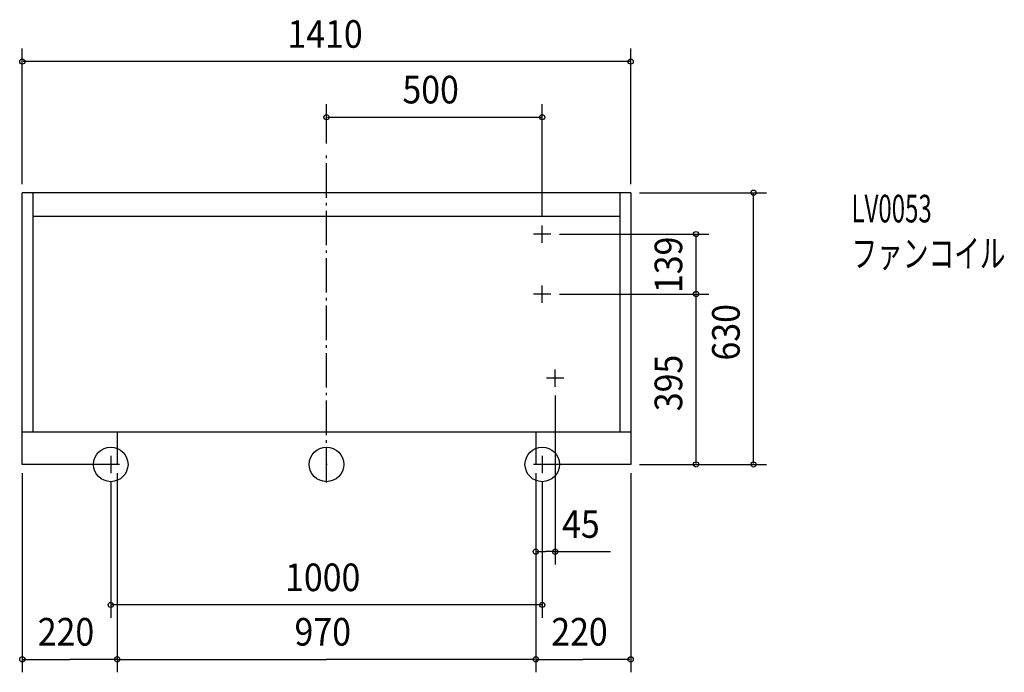
# Model space of a CAD drawing. Extents: x -711 to 1571, y -482 to 1031.
import ezdxf

# ---------------------------------------------------------------- set-up
doc = ezdxf.new("R2010")
doc.units = 0
doc.header["$LTSCALE"] = 20
doc.header["$PDMODE"] = 3
doc.header["$PDSIZE"] = -2
doc.linetypes.add('DASHDOT', pattern=[5.5, 4, -0.6, 0.3, -0.6])
for name, color, linetype in [('ARRANGE', 7, 'CONTINUOUS'), ('BASIS', 7, 'CONTINUOUS'), ('DETAIL', 7, 'CONTINUOUS'), ('ETC', 7, 'CONTINUOUS'), ('FIX', 7, 'CONTINUOUS'), ('NOTE', 7, 'CONTINUOUS'), ('OUTLINE', 7, 'CONTINUOUS'), ('SIZE', 7, 'CONTINUOUS')]:
    doc.layers.add(name, color=color, linetype=linetype)
doc.styles.get("Standard").update_dxf_attribs({"font": 'SIMPLEX', "width": 0.9, "bigfont": 'BIGFONT'})
doc.styles.add('STANDARD1', font='MONOTXT', dxfattribs={"bigfont": 'BIGFONT'})

msp = doc.modelspace()

# ---------------------------------------------------------------- linework, layer by layer
at = {"layer": 'ARRANGE', "color": 2, "linetype": 'CONTINUOUS'}
msp.add_circle((0, 0), 40, dxfattribs=at)
msp.add_point((0, 0), dxfattribs=at)
at = {"layer": 'BASIS', "color": 1, "linetype": 'DASHDOT'}
msp.add_line((0, -41.794824), (0, 724.404516), dxfattribs=at)
at = {"layer": 'DETAIL', "color": 4, "linetype": 'CONTINUOUS'}
for p, q in [((705, 630), (-705, 630)), ((-705, 0), (-705, 630)), ((-680, 75), (-680, 630)), ((680, 630), (680, 75)), ((705, 630), (705, 0)), ((680, 575), (-680, 575)), ((705, 75), (-705, 75)), ((-485, 75), (-485, 0)), ((485, 75), (485, 0)), ((-485, 0), (-705, 0)), ((705, 0), (485, 0))]:
    msp.add_line(p, q, dxfattribs=at)
at = {"layer": 'FIX', "color": 6, "linetype": 'CONTINUOUS'}
for centre in [(-500, 0), (500, 0)]:
    msp.add_circle(centre, 40, dxfattribs=at)
at = {"layer": 'NOTE', "color": 1, "linetype": 'CONTINUOUS'}
for p, q in [((500, 514), (500, 554)), ((520, 534), (480, 534)), ((500, 375), (500, 415)), ((520, 395), (480, 395)), ((530, 180), (530, 220)), ((550, 200), (510, 200)), ((-480, 0), (-520, 0)), ((-500, 20), (-500, -20)), ((520, 0), (480, 0)), ((500, 20), (500, -20))]:
    msp.add_line(p, q, dxfattribs=at)
at = {"layer": 'OUTLINE', "color": 3, "linetype": 'CONTINUOUS'}
for p, q in [((-705, 0), (-705, 630)), ((705, 630), (-705, 630)), ((705, 630), (705, 0)), ((485, 75), (-485, 75)), ((-485, 75), (-485, 0)), ((485, 75), (485, 0)), ((-485, 0), (-705, 0)), ((705, 0), (485, 0))]:
    msp.add_line(p, q, dxfattribs=at)
at = {"layer": 'SIZE', "color": 1, "linetype": 'BYBLOCK'}
for p, q in [((-705, 650), (-705, 963.936512)), ((705, 650), (705, 963.936512)), ((703, 933.936512), (-703, 933.936512)), ((0, 744.404516), (0, 834.9527)), ((500, 574), (500, 834.9527)), ((2, 804.9527), (498, 804.9527)), ((725, 630), (1019.601, 630)), ((989.600639, 2), (989.600639, 628)), ((540, 534), (886.424248, 534)), ((856.424248, 397), (856.424248, 532)), ((540, 395), (886.424248, 395)), ((560, 395), (886.424248, 395)), ((856.424248, 2), (856.424248, 393)), ((530, 160), (530, -232.218767)), ((725, 0), (1019.601, 0)), ((725, 0), (886.424248, 0)), ((-705, -20), (-705, -481.953381)), ((-485, -20), (-485, -481.953381)), ((-485, -20), (-485, -481.953381)), ((485, -20), (485, -481.953381)), ((485, -20), (485, -481.953381)), ((485, -20), (485, -232.218767)), ((705, -20), (705, -481.953381)), ((-500, -40), (-500, -355.713906)), ((500, -40), (500, -355.713906)), ((487, -202.218767), (507.5, -202.218767)), ((528, -202.218767), (507.5, -202.218767)), ((498, -325.713906), (-498, -325.713906)), ((-703, -451.953381), (-595, -451.953381)), ((-487, -451.953381), (-595, -451.953381)), ((-483, -451.953381), (0, -451.953381)), ((483, -451.953381), (0, -451.953381)), ((487, -451.953381), (595, -451.953381)), ((703, -451.953381), (595, -451.953381))]:
    msp.add_line(p, q, dxfattribs=at)
at = {"layer": 'SIZE', "color": 1, "linetype": 'CONTINUOUS'}
msp.add_line((528, -202.218767), (657.888349, -202.218767), dxfattribs=at)
for centre in [(-705, 933.936512), (705, 933.936512), (0, 804.9527), (500, 804.9527), (989.600639, 630), (856.424248, 534), (856.424248, 395), (856.424248, 395), (856.424248, 0), (989.600639, 0), (485, -202.218767), (530, -202.218767), (-500, -325.713906), (500, -325.713906), (-705, -451.953381), (-485, -451.953381), (-485, -451.953381), (485, -451.953381), (485, -451.953381), (705, -451.953381)]:
    msp.add_circle(centre, 6, dxfattribs=at)

# ---------------------------------------------------------------- texts
at = {"layer": 'ETC', "color": 2, "linetype": 'CONTINUOUS', "style": 'STANDARD1'}
for s, width, p in [('LV0053', 0.638021, (1216.68, 561.064454)), ('ファンコイル', 0.681424, (1216.68, 457.064454))]:
    msp.add_text(s, height=64, rotation=0.000003, dxfattribs=dict(at, width=width)).set_placement(p)
at = {"layer": 'SIZE', "color": 1, "linetype": 'BYBLOCK', "width": 0.9}
for s, p in [('1410', (-90.514286, 965.936512)), ('500', (175.942857, 836.9527)), ('45', (545.945642, -170.218767)), ('1000', (-96, -293.713906)), ('220', (-669.057143, -419.953381)), ('970', (-74.057143, -419.953381)), ('220', (520.942857, -419.953381))]:
    msp.add_text(s, height=64, dxfattribs=at).set_placement(p)
for s, p in [('139', (824.424248, 397.3)), ('630', (957.600639, 240.942857)), ('395', (824.424248, 123.442857))]:
    msp.add_text(s, height=64, rotation=90, dxfattribs=at).set_placement(p)

doc.saveas('drawing.dxf')
